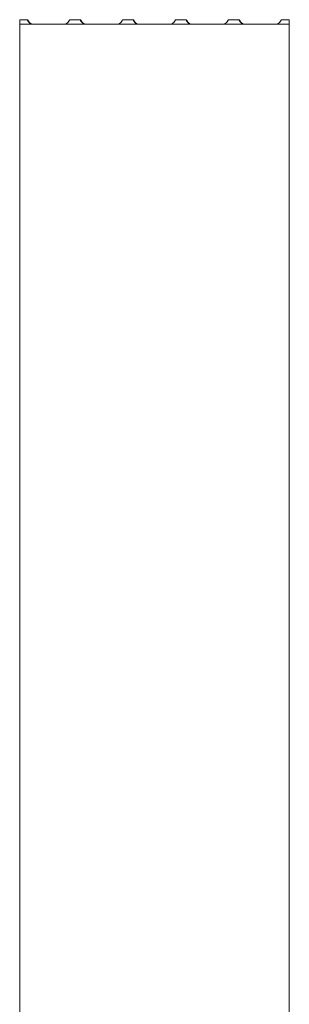
# Model space of a CAD drawing. Units: millimetres. Extents: x 990 to 3760, y 855 to 3612.
# Drawn here: x 3269 to 3350, y 1778 to 2074 of the extents above; entities that cross this region are included whole.
import ezdxf

# ---------------------------------------------------------------- set-up
doc = ezdxf.new("R2010")
doc.units = ezdxf.units.MM
doc.header["$LTSCALE"] = 20

msp = doc.modelspace()

# ---------------------------------------------------------------- linework, layer by layer
at = {"color": 7, "linetype": 'Continuous', "lineweight": 15}
for p, q in [((3271.15, 2073.92), (3268.84, 2073.92)), ((3268.84, 2073.92), (3268.84, 2072.61)), ((3271.23, 2073.92), (3271.15, 2073.92)), ((3287.05, 2073.92), (3283.85, 2073.92)), ((3287.13, 2073.92), (3287.05, 2073.92)), ((3302.95, 2073.92), (3299.75, 2073.92)), ((3303.03, 2073.92), (3302.95, 2073.92)), ((3318.85, 2073.92), (3315.65, 2073.92)), ((3318.93, 2073.92), (3318.85, 2073.92)), ((3334.75, 2073.92), (3331.55, 2073.92)), ((3334.83, 2073.92), (3334.75, 2073.92)), ((3349.84, 2073.92), (3347.45, 2073.92)), ((3349.84, 2072.61), (3349.84, 2073.92)), ((3268.84, 1731.91), (3268.84, 2072.61)), ((3272.41, 2072.61), (3268.84, 2072.61)), ((3272.74, 2072.57), (3282.26, 2072.57)), ((3288.31, 2072.61), (3282.59, 2072.61)), ((3282.67, 2072.61), (3283.07, 2072.82)), ((3288.64, 2072.57), (3298.16, 2072.57)), ((3304.21, 2072.61), (3298.49, 2072.61)), ((3298.57, 2072.61), (3298.97, 2072.82)), ((3304.54, 2072.57), (3314.06, 2072.57)), ((3320.11, 2072.61), (3314.39, 2072.61)), ((3314.47, 2072.61), (3314.87, 2072.82)), ((3320.44, 2072.57), (3329.96, 2072.57)), ((3336.01, 2072.61), (3330.29, 2072.61)), ((3330.37, 2072.61), (3330.77, 2072.82)), ((3336.34, 2072.57), (3345.86, 2072.57)), ((3349.84, 2072.61), (3346.19, 2072.61)), ((3346.27, 2072.61), (3346.67, 2072.82)), ((3349.84, 1731.91), (3349.84, 2072.61))]:
    msp.add_line(p, q, dxfattribs=at)
for centre, start, end in [((3272.74, 2074.2), 258.311, 270.0015), ((3272.81, 2074.2), 258.3111, 270.0014), ((3282.26, 2074.2), 269.9985, 281.689), ((3288.64, 2074.2), 258.311, 270.0015), ((3288.71, 2074.2), 258.311, 270.0015), ((3298.16, 2074.2), 269.9985, 281.689), ((3304.54, 2074.2), 258.3111, 270.0015), ((3304.61, 2074.2), 258.311, 270.0015), ((3314.06, 2074.2), 269.9986, 281.6889), ((3320.44, 2074.2), 258.311, 270.0015), ((3320.51, 2074.2), 258.311, 270.0015), ((3329.96, 2074.2), 269.9987, 281.6887), ((3336.34, 2074.2), 258.311, 270.0015), ((3336.41, 2074.2), 258.311, 270.0016), ((3345.86, 2074.2), 269.9985, 281.689)]:
    msp.add_arc(centre, 1.63, start, end, dxfattribs=at)
for points, knots in [([(3272.41, 2072.61), (3272.22, 2072.69), (3271.94, 2072.82), (3271.65, 2073.09), (3271.48, 2073.3), (3271.34, 2073.52), (3271.24, 2073.72), (3271.18, 2073.87), (3271.15, 2073.93), (3271.15, 2073.92), (3271.15, 2073.91)], [0, 0, 0, 0, 0.215704, 0.322073, 0.431835, 0.548283, 0.674072, 0.811385, 0.961879, 1, 1, 1, 1]), ([(3271.23, 2073.91), (3271.23, 2073.92), (3271.22, 2073.94), (3271.25, 2073.88), (3271.31, 2073.77), (3271.4, 2073.6), (3271.51, 2073.41), (3271.67, 2073.21), (3271.97, 2072.93), (3272.27, 2072.74), (3272.48, 2072.61)], [0, 0, 0, 0, 0.049303, 0.178143, 0.300557, 0.417849, 0.531396, 0.627138, 0.735578, 1, 1, 1, 1]), ([(3283.85, 2073.92), (3283.85, 2073.92), (3283.85, 2073.93), (3283.82, 2073.88), (3283.77, 2073.77), (3283.68, 2073.6), (3283.56, 2073.41), (3283.4, 2073.21), (3283.1, 2072.93), (3282.8, 2072.74), (3282.59, 2072.61)], [0, 0, 0, 0, 0.020511, 0.153253, 0.279374, 0.400218, 0.517204, 0.615846, 0.727569, 1, 1, 1, 1]), ([(3288.31, 2072.61), (3288.12, 2072.69), (3287.84, 2072.82), (3287.55, 2073.09), (3287.38, 2073.3), (3287.24, 2073.52), (3287.14, 2073.72), (3287.08, 2073.87), (3287.05, 2073.93), (3287.05, 2073.92), (3287.05, 2073.92)], [0, 0, 0, 0, 0.219236, 0.327347, 0.438907, 0.557261, 0.68511, 0.824671, 0.977629, 1, 1, 1, 1]), ([(3287.13, 2073.91), (3287.13, 2073.92), (3287.12, 2073.94), (3287.15, 2073.88), (3287.21, 2073.77), (3287.3, 2073.6), (3287.41, 2073.41), (3287.57, 2073.21), (3287.87, 2072.93), (3288.17, 2072.74), (3288.38, 2072.61)], [0, 0, 0, 0, 0.049303, 0.178143, 0.300557, 0.417849, 0.531396, 0.627138, 0.735578, 1, 1, 1, 1]), ([(3299.75, 2073.92), (3299.75, 2073.92), (3299.75, 2073.93), (3299.72, 2073.88), (3299.67, 2073.77), (3299.58, 2073.6), (3299.46, 2073.41), (3299.3, 2073.21), (3299, 2072.93), (3298.7, 2072.74), (3298.49, 2072.61)], [0, 0, 0, 0, 0.020511, 0.153253, 0.279374, 0.400218, 0.517204, 0.615846, 0.727569, 1, 1, 1, 1]), ([(3304.21, 2072.61), (3304.02, 2072.69), (3303.74, 2072.82), (3303.45, 2073.09), (3303.28, 2073.3), (3303.14, 2073.52), (3303.04, 2073.72), (3302.98, 2073.87), (3302.95, 2073.93), (3302.95, 2073.92), (3302.95, 2073.91)], [0, 0, 0, 0, 0.215703, 0.322073, 0.431835, 0.548283, 0.674072, 0.811385, 0.961879, 1, 1, 1, 1]), ([(3303.03, 2073.91), (3303.03, 2073.92), (3303.02, 2073.94), (3303.05, 2073.88), (3303.11, 2073.77), (3303.2, 2073.6), (3303.31, 2073.41), (3303.47, 2073.21), (3303.77, 2072.93), (3304.07, 2072.74), (3304.28, 2072.61)], [0, 0, 0, 0, 0.049303, 0.178143, 0.300557, 0.417849, 0.531395, 0.627138, 0.735578, 1, 1, 1, 1]), ([(3315.65, 2073.92), (3315.65, 2073.92), (3315.65, 2073.93), (3315.62, 2073.88), (3315.57, 2073.77), (3315.48, 2073.6), (3315.36, 2073.41), (3315.2, 2073.21), (3314.9, 2072.93), (3314.6, 2072.74), (3314.39, 2072.61)], [0, 0, 0, 0, 0.020511, 0.153253, 0.279374, 0.400218, 0.517204, 0.615846, 0.72757, 1, 1, 1, 1]), ([(3320.11, 2072.61), (3319.92, 2072.69), (3319.64, 2072.82), (3319.35, 2073.09), (3319.18, 2073.3), (3319.04, 2073.52), (3318.94, 2073.72), (3318.88, 2073.87), (3318.85, 2073.93), (3318.85, 2073.92), (3318.85, 2073.92)], [0, 0, 0, 0, 0.219236, 0.327347, 0.438907, 0.557261, 0.68511, 0.824671, 0.977629, 1, 1, 1, 1]), ([(3318.93, 2073.91), (3318.93, 2073.92), (3318.92, 2073.94), (3318.95, 2073.88), (3319.01, 2073.77), (3319.1, 2073.6), (3319.21, 2073.41), (3319.37, 2073.21), (3319.67, 2072.93), (3319.97, 2072.74), (3320.18, 2072.61)], [0, 0, 0, 0, 0.0493029, 0.178143, 0.3005568, 0.4178488, 0.5313954, 0.6271376, 0.7355774, 1, 1, 1, 1]), ([(3331.55, 2073.92), (3331.55, 2073.92), (3331.55, 2073.93), (3331.52, 2073.88), (3331.47, 2073.77), (3331.38, 2073.6), (3331.26, 2073.41), (3331.1, 2073.21), (3330.8, 2072.93), (3330.5, 2072.74), (3330.29, 2072.61)], [0, 0, 0, 0, 0.020511, 0.153253, 0.279374, 0.400218, 0.517204, 0.615846, 0.72757, 1, 1, 1, 1]), ([(3336.01, 2072.61), (3335.82, 2072.69), (3335.54, 2072.82), (3335.25, 2073.09), (3335.08, 2073.3), (3334.94, 2073.52), (3334.84, 2073.72), (3334.78, 2073.87), (3334.75, 2073.93), (3334.75, 2073.92), (3334.75, 2073.92)], [0, 0, 0, 0, 0.219236, 0.327347, 0.438907, 0.557261, 0.68511, 0.824672, 0.977629, 1, 1, 1, 1]), ([(3334.83, 2073.91), (3334.83, 2073.92), (3334.82, 2073.94), (3334.85, 2073.88), (3334.91, 2073.77), (3335, 2073.6), (3335.11, 2073.41), (3335.27, 2073.21), (3335.57, 2072.93), (3335.87, 2072.74), (3336.08, 2072.61)], [0, 0, 0, 0, 0.049303, 0.178143, 0.300557, 0.417849, 0.531395, 0.627138, 0.735577, 1, 1, 1, 1]), ([(3347.44, 2073.91), (3347.45, 2073.92), (3347.45, 2073.94), (3347.42, 2073.88), (3347.37, 2073.77), (3347.28, 2073.6), (3347.16, 2073.41), (3347, 2073.21), (3346.7, 2072.93), (3346.4, 2072.74), (3346.19, 2072.61)], [0, 0, 0, 0, 0.049303, 0.178143, 0.300557, 0.417849, 0.531396, 0.627138, 0.735577, 1, 1, 1, 1])]:
    msp.add_open_spline(points, degree=3, knots=knots, dxfattribs=at)

doc.saveas('drawing.dxf')
